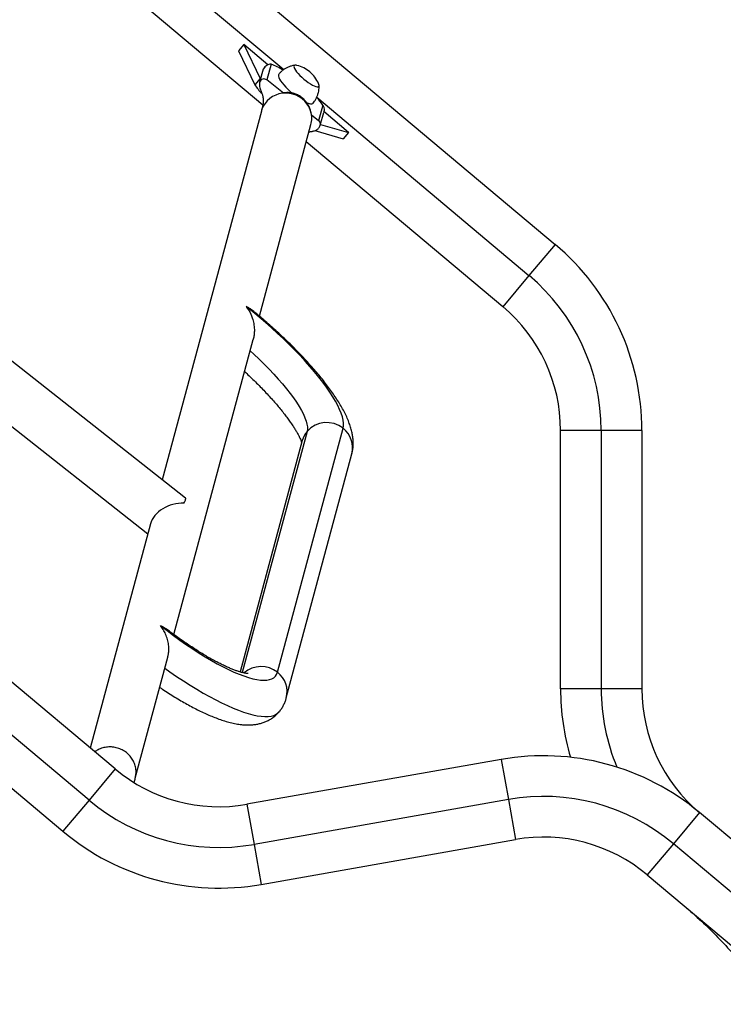
# Model space of a CAD drawing. Extents: x -65 to 836, y -9 to 545.
# Drawn here: x 258 to 279, y 149 to 178 of the extents above; entities that cross this region are included whole.
import ezdxf

# ---------------------------------------------------------------- set-up
doc = ezdxf.new("R2010")
doc.units = 0
doc.header["$LTSCALE"] = 0.125
doc.header["$MEASUREMENT"] = 0
doc.layers.add('CONTOUR', color=7, linetype='CONTINUOUS')

msp = doc.modelspace()

# ---------------------------------------------------------------- linework, layer by layer
at = {"layer": 'CONTOUR'}
for p, q in [((232.135, 206.121), (273.847, 171.121)), ((260.992, 155.8), (219.279, 190.801)), ((260.228, 154.89), (218.516, 189.891)), ((217.753, 188.981), (259.465, 153.981)), ((256.157, 184.415), (265.918, 176.224)), ((265.305, 175.188), (255.243, 183.631)), ((264.748, 176.962), (264.593, 176.778)), ((264.748, 176.962), (265.231, 175.966)), ((265.457, 176.367), (264.748, 176.962)), ((263.05, 163.71), (246.66, 176.613)), ((264.593, 176.778), (265.075, 175.781)), ((265.365, 176.297), (265.318, 176.242)), ((265.548, 176.382), (265.425, 175.923)), ((265.316, 176.237), (265.214, 175.859)), ((265.231, 175.966), (265.075, 175.781)), ((265.231, 175.966), (265.239, 175.95)), ((265.911, 175.54), (265.425, 175.923)), ((245.733, 175.434), (261.946, 162.669)), ((266.881, 175.416), (273.084, 170.211)), ((267.062, 175.19), (266.938, 174.731)), ((265.264, 175.013), (262.37, 164.245)), ((266.938, 174.731), (266.731, 174.895)), ((266.984, 174.599), (267.086, 174.977)), ((267.812, 174.391), (267.089, 174.998)), ((265.207, 169.023), (266.713, 174.624)), ((266.975, 174.576), (266.984, 174.599)), ((266.991, 174.625), (267.812, 174.391)), ((266.826, 174.442), (267.657, 174.206)), ((267.812, 174.391), (267.657, 174.206)), ((272.321, 169.301), (266.578, 174.12)), ((273.847, 171.121), (273.084, 170.211)), ((273.084, 170.211), (272.321, 169.301)), ((262.708, 159.724), (265.026, 168.346)), ((266.599, 165.656), (264.707, 158.616)), ((265.734, 158.624), (267.65, 165.75)), ((274.006, 158.141), (274.006, 165.687)), ((275.194, 165.687), (274.006, 165.687)), ((275.194, 165.687), (275.194, 158.141)), ((276.381, 165.687), (275.194, 165.687)), ((276.381, 165.687), (276.381, 158.141)), ((266.46, 165.39), (264.644, 158.633)), ((265.993, 157.874), (267.909, 165.001)), ((262.024, 162.96), (260.264, 156.411)), ((261.58, 155.528), (262.53, 159.063)), ((275.194, 158.141), (274.006, 158.141)), ((276.381, 158.141), (275.194, 158.141)), ((272.275, 156.078), (264.844, 154.768)), ((272.275, 156.078), (272.482, 154.908)), ((260.992, 155.8), (260.228, 154.89)), ((260.228, 154.89), (259.465, 153.981)), ((264.844, 154.768), (265.05, 153.598)), ((272.482, 154.908), (265.05, 153.598)), ((272.482, 154.908), (272.688, 153.739)), ((278.067, 154.526), (277.304, 153.616)), ((282.423, 150.871), (278.067, 154.526)), ((265.05, 153.598), (265.257, 152.429)), ((265.257, 152.429), (272.688, 153.739)), ((277.304, 153.616), (276.54, 152.707)), ((281.66, 149.961), (277.304, 153.616)), ((276.54, 152.707), (280.897, 149.051))]:
    msp.add_line(p, q, dxfattribs=at)
at = {"layer": 'CONTOUR', "flags": 128}
for points in [[(266.225, 176.341), (266.217, 176.32), (266.22, 176.291), (266.234, 176.254), (266.259, 176.21), (266.293, 176.162), (266.337, 176.109), (266.388, 176.055), (266.445, 176), (266.506, 175.946), (266.57, 175.895), (266.634, 175.849), (266.696, 175.808), (266.755, 175.774), (266.809, 175.749), (266.856, 175.732), (266.895, 175.724), (266.924, 175.726), (266.943, 175.738), (266.951, 175.759), (266.948, 175.788), (266.938, 175.816)], [(266.225, 176.341), (266.217, 176.32), (266.22, 176.291), (266.234, 176.254), (266.259, 176.21), (266.293, 176.162), (266.337, 176.109), (266.388, 176.055), (266.445, 176), (266.506, 175.946), (266.57, 175.895), (266.634, 175.849), (266.696, 175.808), (266.755, 175.774), (266.809, 175.749), (266.856, 175.732), (266.895, 175.724), (266.924, 175.726), (266.943, 175.738), (266.951, 175.759), (266.948, 175.788), (266.938, 175.816)], [(265.771, 176.091), (265.76, 176.068), (265.761, 176.036), (265.772, 175.996), (265.794, 175.949), (265.826, 175.897), (265.868, 175.839), (265.918, 175.778), (265.976, 175.715), (266.041, 175.65), (266.11, 175.586), (266.167, 175.537)], [(266.713, 174.623), (266.723, 174.664), (266.735, 174.762), (266.734, 174.86), (266.719, 174.958), (266.691, 175.053), (266.649, 175.144), (266.595, 175.228), (266.53, 175.305), (266.454, 175.373), (266.37, 175.431), (266.279, 175.477), (266.183, 175.511), (266.082, 175.532), (265.981, 175.54), (265.879, 175.534), (265.779, 175.515), (265.683, 175.483), (265.593, 175.438), (265.51, 175.382), (265.437, 175.316), (265.373, 175.24), (265.321, 175.157), (265.281, 175.067), (265.264, 175.013)], [(266.579, 175.267), (266.605, 175.256), (266.659, 175.238), (266.704, 175.229), (266.741, 175.229), (266.767, 175.239), (266.776, 175.248)], [(267.65, 165.75), (267.662, 165.821), (267.663, 165.9), (267.652, 165.988), (267.63, 166.084), (267.596, 166.187), (267.552, 166.298), (267.496, 166.416), (267.429, 166.541), (267.352, 166.671), (267.265, 166.807), (267.167, 166.949), (267.06, 167.095), (266.944, 167.244), (266.819, 167.398), (266.685, 167.554), (266.544, 167.713), (266.395, 167.874), (266.24, 168.036), (266.078, 168.198), (265.911, 168.36), (265.738, 168.522), (265.561, 168.683), (265.381, 168.842), (265.197, 168.999), (265.011, 169.153), (264.823, 169.303)], [(264.935, 168.009), (265.04, 167.913), (265.195, 167.768), (265.345, 167.622), (265.49, 167.476), (265.627, 167.33), (265.758, 167.186), (265.882, 167.045), (265.997, 166.906), (266.103, 166.77), (266.201, 166.638), (266.289, 166.511), (266.366, 166.389), (266.434, 166.273), (266.491, 166.162), (266.537, 166.059), (266.572, 165.962), (266.596, 165.874), (266.608, 165.793), (266.609, 165.72), (266.599, 165.656)], [(263, 163.562), (263.018, 163.597), (263.033, 163.628), (263.044, 163.654), (263.052, 163.675), (263.055, 163.692), (263.054, 163.704), (263.05, 163.71)], [(262.318, 159.986), (262.507, 159.84), (262.697, 159.698), (262.886, 159.561), (263.074, 159.43), (263.26, 159.305), (263.444, 159.186), (263.625, 159.074), (263.803, 158.97), (263.976, 158.873), (264.144, 158.784), (264.306, 158.704), (264.462, 158.632), (264.612, 158.569), (264.754, 158.516), (264.888, 158.471), (265.015, 158.437), (265.132, 158.412), (265.24, 158.396), (265.339, 158.391), (265.427, 158.395), (265.505, 158.409), (265.573, 158.433), (265.63, 158.466), (265.676, 158.51), (265.711, 158.562), (265.734, 158.624)], [(262.444, 158.741), (262.588, 158.639), (262.789, 158.502), (262.987, 158.37), (263.182, 158.246), (263.375, 158.127), (263.564, 158.016), (263.749, 157.913), (263.929, 157.817), (264.104, 157.729), (264.273, 157.649), (264.436, 157.578), (264.592, 157.516), (264.741, 157.462), (264.882, 157.417), (265.015, 157.382), (265.14, 157.356), (265.256, 157.339), (265.362, 157.332), (265.46, 157.334), (265.547, 157.345), (265.624, 157.366), (265.692, 157.396), (265.748, 157.436), (265.786, 157.473)]]:
    msp.add_lwpolyline(points, dxfattribs=at)
at = {"layer": 'CONTOUR'}
for centre, radius, start, end in [((265.177, 175.213), 1.226, 54.2152, 72.3683), ((266.272, 176.275), 0.0802, 66.9927, 125.5309), ((266.077, 175.435), 0.941, 50, 76.1259), ((266.077, 175.435), 0.941, 23.8741, 50), ((265.995, 176.32), 1.066, 210.3821, 227.6453), ((265.341, 175.821), 0.132, 50.4477, 163.3003), ((265.714, 174.26), 1.638, 34.6307, 44.6084), ((266.861, 174.631), 0.127, 345.4389, 52.6455), ((269.288, 165.687), 7.094, 0, 50), ((269.288, 165.687), 5.906, 0, 50), ((269.288, 165.687), 4.719, 0, 50), ((267.131, 165.209), 0.694, 139.944, 164.9186), ((267.174, 165.154), 0.763, 51.3737, 138.8595), ((267.215, 165.181), 0.717, 345.4599, 52.6097), ((265.257, 158.024), 0.767, 51.4779, 130.4936), ((265.299, 158.054), 0.717, 345.2155, 52.612), ((281.1, 158.141), 7.094, 180, 196.3668), ((281.1, 158.141), 5.906, 180, 202.7937), ((281.1, 158.141), 4.719, 180, 230), ((273.507, 149.092), 7.094, 50, 100), ((264.025, 159.415), 4.719, 230, 280), ((273.507, 149.092), 5.906, 50, 100), ((264.025, 159.415), 5.906, 230, 280), ((264.025, 159.415), 7.094, 230, 280), ((273.507, 149.092), 4.719, 50, 100)]:
    msp.add_arc(centre, radius, start, end, dxfattribs=at)
msp.add_ellipse((262.799, 162.952), major_axis=(0.77, 0.256), ratio=0.720401, start_param=1.080022, end_param=2.697892, dxfattribs=at)
for points, knots in [([(265.548, 176.382), (265.525, 176.383), (265.481, 176.385), (265.419, 176.351), (265.369, 176.306), (265.342, 176.268), (265.331, 176.249), (265.331, 176.248)], [0, 0, 0, 0, 0.283428, 0.523669, 0.770399, 0.997709, 1, 1, 1, 1]), ([(266.258, 176.353), (266.246, 176.352), (266.206, 176.349), (266.136, 176.331), (266.051, 176.301), (265.97, 176.26), (265.893, 176.21), (265.826, 176.153), (265.788, 176.11), (265.77, 176.09)], [0, 0, 0, 0, 0.0589251, 0.2161945, 0.3752683, 0.5355515, 0.6966396, 0.8582448, 1, 1, 1, 1]), ([(265.331, 176.248), (265.331, 176.248), (265.325, 176.247), (265.317, 176.244), (265.317, 176.238), (265.317, 176.237)], [0, 0, 0, 0, 0.007678, 0.769586, 1, 1, 1, 1]), ([(265.214, 175.859), (265.21, 175.83), (265.202, 175.777), (265.218, 175.701), (265.237, 175.642), (265.254, 175.597), (265.268, 175.561), (265.282, 175.526), (265.295, 175.49), (265.307, 175.445), (265.317, 175.389), (265.321, 175.316), (265.314, 175.225), (265.293, 175.118), (265.275, 175.05), (265.264, 175.013)], [0, 0, 0, 0, 0.108486, 0.198719, 0.270473, 0.323404, 0.369224, 0.41006, 0.449255, 0.49188, 0.553484, 0.63518, 0.737016, 0.858892, 1, 1, 1, 1]), ([(266.775, 175.249), (266.79, 175.266), (266.825, 175.308), (266.868, 175.383), (266.906, 175.467), (266.932, 175.553), (266.948, 175.638), (266.954, 175.711), (266.951, 175.755), (266.95, 175.77)], [0, 0, 0, 0, 0.122356, 0.290709, 0.454147, 0.612952, 0.767238, 0.916978, 1, 1, 1, 1]), ([(265.969, 175.551), (265.951, 175.55), (265.919, 175.548), (265.909, 175.54), (265.905, 175.536)], [0, 0, 0, 0, 0.582655, 1, 1, 1, 1]), ([(266.711, 174.976), (266.709, 174.989), (266.7, 175.035), (266.67, 175.118), (266.618, 175.219), (266.546, 175.315), (266.471, 175.388), (266.404, 175.438), (266.333, 175.482), (266.24, 175.523), (266.137, 175.548), (266.044, 175.555), (265.995, 175.553), (265.969, 175.551)], [0, 0, 0, 0, 0.039101, 0.133511, 0.22829, 0.324244, 0.422324, 0.472314, 0.521023, 0.61822, 0.725528, 0.851394, 1, 1, 1, 1]), ([(267.062, 175.19), (267.074, 175.162), (267.098, 175.111), (267.099, 175.035), (267.088, 174.994), (267.084, 174.977)], [0, 0, 0, 0, 0.403861, 0.750534, 1, 1, 1, 1]), ([(266.654, 174.406), (266.655, 174.406), (266.663, 174.408), (266.682, 174.412), (266.713, 174.417), (266.746, 174.422), (266.78, 174.429), (266.824, 174.44), (266.879, 174.462), (266.93, 174.501), (266.967, 174.55), (266.978, 174.582), (266.984, 174.599)], [0, 0, 0, 0, 0.012249, 0.09953, 0.192251, 0.291183, 0.397533, 0.501195, 0.636589, 0.802714, 0.897301, 1, 1, 1, 1]), ([(264.823, 169.303), (264.823, 169.303), (264.865, 169.25), (264.94, 169.132), (265.013, 168.949), (265.053, 168.765), (265.063, 168.611), (265.052, 168.472), (265.039, 168.39), (265.026, 168.349), (265.025, 168.347)], [0, 0, 0, 0, 0.000944, 0.219681, 0.444785, 0.609733, 0.778483, 0.885128, 0.993971, 1, 1, 1, 1]), ([(264.97, 169.215), (264.955, 169.228), (264.911, 169.264), (264.858, 169.289), (264.823, 169.303), (264.823, 169.303)], [0, 0, 0, 0, 0.358062, 0.996005, 1, 1, 1, 1]), ([(267.909, 165.001), (267.917, 165.034), (267.933, 165.104), (267.946, 165.211), (267.95, 165.323), (267.944, 165.438), (267.927, 165.559), (267.9, 165.687), (267.86, 165.823), (267.807, 165.968), (267.74, 166.12), (267.662, 166.276), (267.573, 166.433), (267.476, 166.59), (267.371, 166.747), (267.26, 166.903), (267.141, 167.061), (267.016, 167.219), (266.885, 167.377), (266.747, 167.536), (266.604, 167.696), (266.455, 167.855), (266.302, 168.015), (266.143, 168.174), (265.98, 168.333), (265.813, 168.49), (265.642, 168.646), (265.468, 168.801), (265.291, 168.953), (265.126, 169.092), (265.018, 169.179), (264.972, 169.217)], [0, 0, 0, 0, 0.022825, 0.047931, 0.074084, 0.101753, 0.13142, 0.1636, 0.198697, 0.236679, 0.276714, 0.317329, 0.357327, 0.396473, 0.434822, 0.472507, 0.509655, 0.546376, 0.582754, 0.618857, 0.654739, 0.690441, 0.725998, 0.761439, 0.796787, 0.832062, 0.867282, 0.902463, 0.937618, 0.972762, 1, 1, 1, 1]), ([(264.773, 167.407), (264.818, 167.366), (264.913, 167.277), (265.054, 167.141), (265.196, 166.999), (265.333, 166.859), (265.463, 166.72), (265.587, 166.584), (265.704, 166.45), (265.813, 166.321), (265.914, 166.195), (266.007, 166.074), (266.091, 165.959), (266.166, 165.851), (266.232, 165.749), (266.289, 165.656), (266.336, 165.572), (266.374, 165.497), (266.404, 165.433), (266.425, 165.38), (266.437, 165.343), (266.441, 165.329), (266.442, 165.324)], [0, 0, 0, 0, 0.048451, 0.103304, 0.158046, 0.212648, 0.267075, 0.321292, 0.375255, 0.428913, 0.482209, 0.535074, 0.587428, 0.639179, 0.690218, 0.740424, 0.789661, 0.837786, 0.884654, 0.930135, 0.974133, 1, 1, 1, 1]), ([(262.318, 159.986), (262.318, 159.986), (262.369, 159.966), (262.426, 159.942), (262.465, 159.904), (262.469, 159.9)], [0, 0, 0, 0, 0.0038227, 0.8894534, 1, 1, 1, 1]), ([(262.53, 159.063), (262.537, 159.094), (262.555, 159.169), (262.563, 159.29), (262.556, 159.436), (262.525, 159.589), (262.471, 159.738), (262.401, 159.872), (262.347, 159.95), (262.318, 159.986), (262.318, 159.986)], [0, 0, 0, 0, 0.088169, 0.213736, 0.342922, 0.509033, 0.679871, 0.838176, 0.998993, 1, 1, 1, 1]), ([(264.881, 158.586), (264.881, 158.586), (264.88, 158.586), (264.865, 158.586), (264.839, 158.588), (264.8, 158.594), (264.75, 158.604), (264.687, 158.62), (264.614, 158.642), (264.529, 158.67), (264.434, 158.706), (264.33, 158.749), (264.216, 158.8), (264.094, 158.859), (263.964, 158.925), (263.828, 158.998), (263.685, 159.079), (263.537, 159.167), (263.385, 159.261), (263.228, 159.362), (263.068, 159.469), (262.906, 159.581), (262.742, 159.698), (262.596, 159.805), (262.506, 159.875), (262.47, 159.902)], [0, 0, 0, 0, 0.026124, 0.060981, 0.096957, 0.134249, 0.172948, 0.213064, 0.254544, 0.297295, 0.341198, 0.386122, 0.431939, 0.478526, 0.525772, 0.573577, 0.621856, 0.670533, 0.719544, 0.768835, 0.818358, 0.868073, 0.917945, 0.967943, 1, 1, 1, 1]), ([(262.294, 158.183), (262.32, 158.165), (262.407, 158.106), (262.554, 158.012), (262.735, 157.899), (262.914, 157.792), (263.091, 157.692), (263.265, 157.597), (263.438, 157.509), (263.609, 157.428), (263.777, 157.354), (263.944, 157.287), (264.11, 157.228), (264.275, 157.177), (264.441, 157.135), (264.6, 157.106), (264.749, 157.089), (264.884, 157.084), (265.009, 157.09), (265.127, 157.105), (265.237, 157.129), (265.343, 157.162), (265.442, 157.205), (265.54, 157.258), (265.633, 157.323), (265.717, 157.396), (265.764, 157.449), (265.785, 157.474)], [0, 0, 0, 0, 0.018823, 0.063151, 0.107646, 0.152345, 0.197293, 0.24255, 0.288185, 0.33429, 0.380979, 0.428398, 0.476723, 0.52615, 0.57682, 0.6286, 0.673863, 0.715481, 0.753588, 0.788804, 0.821783, 0.853084, 0.883156, 0.912356, 0.943851, 0.974489, 1, 1, 1, 1]), ([(265.785, 157.474), (265.793, 157.483), (265.826, 157.52), (265.874, 157.593), (265.927, 157.69), (265.967, 157.784), (265.985, 157.846), (265.993, 157.874)], [0, 0, 0, 0, 0.078598, 0.321406, 0.562908, 0.805083, 1, 1, 1, 1]), ([(261.578, 155.528), (261.587, 155.568), (261.607, 155.653), (261.603, 155.79), (261.573, 155.929), (261.514, 156.061), (261.43, 156.18), (261.324, 156.281), (261.2, 156.361), (261.063, 156.416), (260.918, 156.445), (260.77, 156.446), (260.626, 156.418), (260.499, 156.37), (260.428, 156.321), (260.397, 156.299)], [0, 0, 0, 0, 0.068251, 0.147242, 0.226234, 0.305225, 0.384216, 0.463207, 0.542198, 0.621189, 0.70018, 0.779171, 0.858163, 0.937154, 1, 1, 1, 1]), ([(261.549, 155.404), (261.549, 155.408), (261.557, 155.453), (261.569, 155.492), (261.58, 155.528)], [0, 0, 0, 0, 0.085272, 1, 1, 1, 1]), ([(277.689, 151.742), (277.857, 151.595), (278.192, 151.301), (278.66, 150.823), (279.119, 150.335), (279.578, 149.847), (280.046, 149.369), (280.381, 149.074), (280.549, 148.927)], [0, 0, 0, 0, 0.166446, 0.333087, 0.5, 0.666913, 0.833554, 1, 1, 1, 1])]:
    msp.add_open_spline(points, degree=3, knots=knots, dxfattribs=at)

doc.saveas('drawing.dxf')
